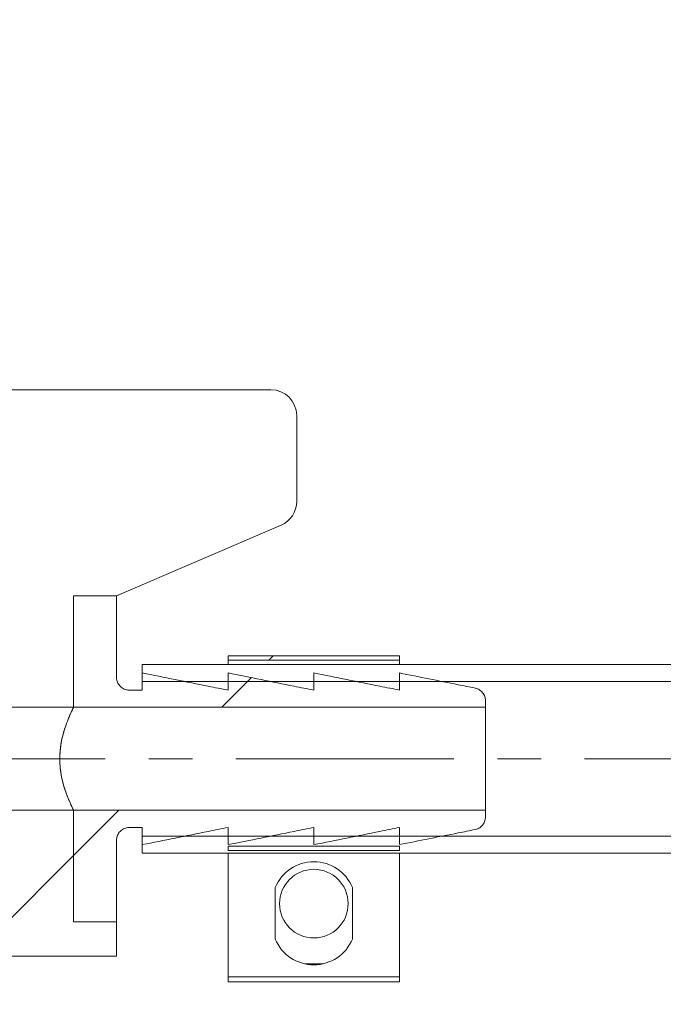
# Model space of a CAD drawing. Units: millimetres. Extents: x 112 to 1672, y -1429 to 419.
# Drawn here: x 1180 to 1217, y -129 to -72 of the extents above; entities that cross this region are included whole.
import ezdxf

# ---------------------------------------------------------------- set-up
doc = ezdxf.new("R2010")
doc.units = ezdxf.units.MM
doc.header["$PDSIZE"] = -1
doc.linetypes.add('CENTERX2', pattern=[20.32, 12.7, -2.54, 2.54, -2.54])
doc.layers.add('COTES', color=10, linetype='Continuous')
doc.styles.add('SLDTEXTSTYLE0', font='TXT', dxfattribs={"width": 0.75})
doc.dimstyles.new('SLDDIMSTYLE0', dxfattribs={"dimtxt": 3.5, "dimasz": 4, "dimexe": 0, "dimexo": 0.0625, "dimgap": 0.875, "dimtad": 1, "dimtoh": 1, "dimlfac": 8, "dimrnd": 1e-09, "dimzin": 12, "dimdsep": 46, "dimtxsty": 'SLDTEXTSTYLE0', "dimsah": 1, "dimcen": 0.09, "dimadec": 0, "dimazin": 0, "dimtfac": 1, "dimtofl": 0, "dimtmove": 0, "dimatfit": 3, "dimfxl": 0, "dimtolj": 1, "dimtzin": 12, "dimarcsym": 0})
doc.dimstyles.new('SLDDIMSTYLE2', dxfattribs={"dimtxt": 3.5, "dimasz": 4, "dimexe": 0, "dimexo": 0.0625, "dimgap": 0.875, "dimtad": 1, "dimtoh": 1, "dimlfac": 8, "dimrnd": 1e-09, "dimzin": 12, "dimdsep": 46, "dimtxsty": 'SLDTEXTSTYLE0', "dimsah": 1, "dimcen": 0.09, "dimadec": 0, "dimazin": 0, "dimtfac": 1, "dimtofl": 0, "dimtmove": 0, "dimatfit": 3, "dimfxl": 0, "dimtolj": 1, "dimtzin": 12, "dimarcsym": 0})
pattern_1 = [(45, (35.384, -1555.598), (-17.9605, 17.9605), [])]

# ---------------------------------------------------------------- blocks, each defined once
blk = doc.blocks.new('*D11')
at = {"layer": 'COTES', "color": 0, "linetype": 'Continuous', "lineweight": -2}
for p, q in [((1502.989, -115.054), (1533.231, -115.054)), ((1533.231, -143.054), (1533.231, -157.054)), ((1104.681, -185.054), (1533.231, -185.054)), ((1533.231, -185.054), (1533.231, -265.054)), ((1533.231, -265.054), (1504.793, -265.054))]:
    blk.add_line(p, q, dxfattribs=at)
at = {"layer": 'COTES', "color": 0, "linetype": 'Continuous'}
for points in [[(1528.564, -143.054), (1537.897, -143.054), (1533.231, -115.054)], [(1528.564, -157.054), (1537.897, -157.054), (1533.231, -185.054)]]:
    blk.add_solid(points, dxfattribs=at)
at = {"layer": 'Defpoints', "color": 0, "linetype": 'Continuous'}
for p in [(1502.927, -115.054), (1533.231, -115.054), (1104.619, -185.054)]:
    blk.add_point(p, dxfattribs=at)
at = {"layer": 'COTES', "color": 0, "linetype": 'Continuous', "lineweight": 0, "insert": (1518.574, -239.679), "char_height": 24.5, "attachment_point": 2, "style": 'SLDTEXTSTYLE0'}
blk.add_mtext('\\A1;70', dxfattribs=at)
blk = doc.blocks.new('*D12')
at = {"layer": 'COTES', "color": 0, "linetype": 'Continuous', "lineweight": -2}
for p, q in [((1621.865, -39.054), (1621.865, 10.111)), ((1621.865, 10.111), (1665.615, 10.111)), ((1163.289, -39.054), (1621.865, -39.054)), ((1621.865, -157.054), (1621.865, -67.054)), ((1123.619, -185.054), (1621.865, -185.054))]:
    blk.add_line(p, q, dxfattribs=at)
at = {"layer": 'COTES', "color": 0, "linetype": 'Continuous'}
for points in [[(1617.199, -67.054), (1626.532, -67.054), (1621.865, -39.054)], [(1617.199, -157.054), (1626.532, -157.054), (1621.865, -185.054)]]:
    blk.add_solid(points, dxfattribs=at)
at = {"layer": 'Defpoints', "color": 0, "linetype": 'Continuous'}
for p in [(1163.227, -39.054), (1123.557, -185.054), (1621.865, -185.054)]:
    blk.add_point(p, dxfattribs=at)
at = {"layer": 'COTES', "color": 0, "linetype": 'Continuous', "lineweight": 0, "insert": (1644.178, 35.486), "char_height": 24.5, "attachment_point": 2, "style": 'SLDTEXTSTYLE0'}
blk.add_mtext('\\A1;146', dxfattribs=at)

msp = doc.modelspace()

# ---------------------------------------------------------------- hatches: boundary and pattern name
at = {"linetype": 'Continuous', "lineweight": 0}
h = msp.add_hatch(dxfattribs=at)
h.set_pattern_fill('ANSI31', scale=8, style=0)
h.set_pattern_definition(pattern_1)
edge = h.paths.add_edge_path(flags=0)
edge.add_arc((1194.427, -95.054), 1.5, 0, 90)
edge.add_line((1194.427, -93.554), (1167.427, -93.554))
edge.add_arc((1167.427, -95.054), 1.5, 90, 180)
edge.add_line((1165.927, -95.054), (1165.927, -103.204))
edge.add_arc((1167.427, -103.204), 1.5, 180, 239.03624)
edge.add_line((1166.655, -104.491), (1168.427, -105.554))
edge.add_line((1168.427, -105.554), (1170.927, -105.554))
edge.add_line((1170.927, -105.554), (1170.927, -112.054))
edge.add_line((1170.927, -112.054), (1182.927, -112.054))
edge.add_line((1182.927, -112.054), (1182.927, -105.554))
edge.add_line((1182.927, -105.554), (1185.427, -105.554))
edge.add_line((1185.427, -105.554), (1195.017, -101.443))
edge.add_arc((1194.427, -100.065), 1.5, 293.19859, 360)
edge.add_line((1195.927, -100.065), (1195.927, -95.054))
h = msp.add_hatch(dxfattribs=at)
h.set_pattern_fill('ANSI31', scale=8, style=0)
h.set_pattern_definition(pattern_1)
edge = h.paths.add_edge_path(flags=0)
edge.add_spline(control_points=[(1201.927, -111.054), (1200.26, -110.72), (1198.593, -110.387), (1196.927, -110.054)], knot_values=[0, 0, 0, 0, 0.005099, 0.005099, 0.005099, 0.005099], weights=[1, 1, 1, 1], degree=3, periodic=0)
edge.add_line((1196.927, -110.054), (1196.927, -111.054))
edge.add_spline(control_points=[(1196.927, -111.054), (1195.26, -110.72), (1193.593, -110.387), (1191.927, -110.054)], knot_values=[0, 0, 0, 0, 0.005099, 0.005099, 0.005099, 0.005099], weights=[1, 1, 1, 1], degree=3, periodic=0)
edge.add_line((1191.927, -110.054), (1191.927, -111.054))
edge.add_spline(control_points=[(1191.927, -111.054), (1190.26, -110.72), (1188.593, -110.387), (1186.927, -110.054)], knot_values=[0, 0, 0, 0, 0.005099, 0.005099, 0.005099, 0.005099], weights=[1, 1, 1, 1], degree=3, periodic=0)
edge.add_line((1186.927, -110.054), (1186.927, -111.054))
edge.add_line((1186.927, -111.054), (1186.177, -111.054))
edge.add_spline(control_points=[(1186.177, -111.054), (1186.093, -111.054), (1186.008, -111.039), (1185.928, -111.011), (1185.849, -110.984), (1185.774, -110.942), (1185.708, -110.889), (1185.642, -110.837), (1185.585, -110.772), (1185.541, -110.701), (1185.496, -110.63), (1185.463, -110.55), (1185.445, -110.468), (1185.433, -110.414), (1185.427, -110.359), (1185.427, -110.304)], knot_values=[0, 0, 0, 0, 0.000252, 0.000252, 0.000252, 0.000504, 0.000504, 0.000504, 0.000755, 0.000755, 0.000755, 0.001007, 0.001007, 0.001007, 0.001172, 0.001172, 0.001172, 0.001172], weights=[1, 1, 1, 1, 1, 1, 1, 1, 1, 1, 1, 1, 1, 1, 1, 1], degree=3, periodic=0)
edge.add_line((1185.427, -110.304), (1185.427, -105.554))
edge.add_line((1185.427, -105.554), (1182.927, -105.554))
edge.add_line((1182.927, -105.554), (1182.927, -111.054))
edge.add_line((1182.927, -111.054), (1182.927, -112.054))
edge.add_line((1182.927, -112.054), (1206.927, -112.054))
edge.add_line((1206.927, -112.054), (1206.927, -111.668))
edge.add_spline(control_points=[(1206.927, -111.668), (1206.927, -111.579), (1206.91, -111.487), (1206.878, -111.403), (1206.848, -111.325), (1206.805, -111.25), (1206.751, -111.186), (1206.697, -111.122), (1206.631, -111.066), (1206.559, -111.023), (1206.487, -110.98), (1206.406, -110.95), (1206.324, -110.933)], knot_values=[0, 0, 0, 0, 0.000269, 0.000269, 0.000269, 0.000521, 0.000521, 0.000521, 0.000772, 0.000772, 0.000772, 0.001023, 0.001023, 0.001023, 0.001023], weights=[1, 1, 1, 1, 1, 1, 1, 1, 1, 1, 1, 1, 1], degree=3, periodic=0)
edge.add_spline(control_points=[(1206.324, -110.933), (1204.858, -110.64), (1203.392, -110.347), (1201.927, -110.054)], knot_values=[0, 0, 0, 0, 0.004484, 0.004484, 0.004484, 0.004484], weights=[1, 1, 1, 1], degree=3, periodic=0)
edge.add_line((1201.927, -110.054), (1201.927, -111.054))
h = msp.add_hatch(dxfattribs=at)
h.set_pattern_fill('ANSI31', scale=8, style=0)
h.set_pattern_definition(pattern_1)
h.paths.add_polyline_path([(1191.927, -109.054), (1191.927, -109.304), (1201.927, -109.304), (1201.927, -109.054)], flags=0)
h = msp.add_hatch(dxfattribs=at)
h.set_pattern_fill('ANSI31', scale=8, style=0)
h.set_pattern_definition(pattern_1)
h.paths.add_polyline_path([(1168.427, -126.554), (1185.427, -126.554), (1185.427, -124.554), (1182.927, -124.554), (1182.927, -118.054), (1170.927, -118.054), (1170.927, -124.554), (1168.427, -124.554)], flags=0)
h = msp.add_hatch(dxfattribs=at)
h.set_pattern_fill('ANSI31', scale=8, style=0)
h.set_pattern_definition(pattern_1)
edge = h.paths.add_edge_path(flags=0)
edge.add_spline(control_points=[(1191.927, -120.054), (1193.593, -119.72), (1195.26, -119.387), (1196.927, -119.054)], knot_values=[0, 0, 0, 0, 0.005099, 0.005099, 0.005099, 0.005099], weights=[1, 1, 1, 1], degree=3, periodic=0)
edge.add_line((1196.927, -119.054), (1196.927, -120.054))
edge.add_spline(control_points=[(1196.927, -120.054), (1198.593, -119.72), (1200.26, -119.387), (1201.927, -119.054)], knot_values=[0, 0, 0, 0, 0.005099, 0.005099, 0.005099, 0.005099], weights=[1, 1, 1, 1], degree=3, periodic=0)
edge.add_line((1201.927, -119.054), (1201.927, -120.054))
edge.add_spline(control_points=[(1201.927, -120.054), (1203.392, -119.76), (1204.858, -119.467), (1206.324, -119.174)], knot_values=[0, 0, 0, 0, 0.004484, 0.004484, 0.004484, 0.004484], weights=[1, 1, 1, 1], degree=3, periodic=0)
edge.add_spline(control_points=[(1206.324, -119.174), (1206.412, -119.157), (1206.498, -119.122), (1206.574, -119.075), (1206.645, -119.03), (1206.71, -118.973), (1206.762, -118.907), (1206.815, -118.842), (1206.856, -118.766), (1206.884, -118.687), (1206.912, -118.608), (1206.927, -118.523), (1206.927, -118.439)], knot_values=[0, 0, 0, 0, 0.000269, 0.000269, 0.000269, 0.000521, 0.000521, 0.000521, 0.000772, 0.000772, 0.000772, 0.001023, 0.001023, 0.001023, 0.001023], weights=[1, 1, 1, 1, 1, 1, 1, 1, 1, 1, 1, 1, 1], degree=3, periodic=0)
edge.add_line((1206.927, -118.439), (1206.927, -118.054))
edge.add_line((1206.927, -118.054), (1182.927, -118.054))
edge.add_line((1182.927, -118.054), (1182.927, -119.054))
edge.add_line((1182.927, -119.054), (1182.927, -124.554))
edge.add_line((1182.927, -124.554), (1185.427, -124.554))
edge.add_line((1185.427, -124.554), (1185.427, -119.804))
edge.add_spline(control_points=[(1185.427, -119.804), (1185.427, -119.72), (1185.441, -119.635), (1185.469, -119.555), (1185.497, -119.476), (1185.538, -119.401), (1185.591, -119.335), (1185.643, -119.27), (1185.708, -119.212), (1185.779, -119.168), (1185.85, -119.123), (1185.93, -119.09), (1186.012, -119.072), (1186.066, -119.06), (1186.121, -119.054), (1186.177, -119.054)], knot_values=[0, 0, 0, 0, 0.000252, 0.000252, 0.000252, 0.000504, 0.000504, 0.000504, 0.000755, 0.000755, 0.000755, 0.001007, 0.001007, 0.001007, 0.001172, 0.001172, 0.001172, 0.001172], weights=[1, 1, 1, 1, 1, 1, 1, 1, 1, 1, 1, 1, 1, 1, 1, 1], degree=3, periodic=0)
edge.add_line((1186.177, -119.054), (1186.927, -119.054))
edge.add_line((1186.927, -119.054), (1186.927, -120.054))
edge.add_spline(control_points=[(1186.927, -120.054), (1188.593, -119.72), (1190.26, -119.387), (1191.927, -119.054)], knot_values=[0, 0, 0, 0, 0.005099, 0.005099, 0.005099, 0.005099], weights=[1, 1, 1, 1], degree=3, periodic=0)
edge.add_line((1191.927, -119.054), (1191.927, -120.054))

# ---------------------------------------------------------------- linework, layer by layer
at = {"color": 7, "linetype": 'Continuous', "lineweight": 15}
for p, q in [((1194.427, -93.554), (1167.427, -93.554)), ((1195.927, -100.065), (1195.927, -95.054)), ((1185.427, -105.554), (1195.017, -101.443)), ((1182.927, -105.554), (1182.927, -112.054)), ((1182.927, -105.554), (1185.427, -105.554)), ((1182.927, -105.554), (1182.927, -111.054)), ((1185.427, -105.554), (1182.927, -105.554)), ((1185.427, -105.554), (1185.427, -110.304)), ((1201.927, -109.054), (1191.927, -109.054)), ((1191.927, -109.304), (1191.927, -109.054)), ((1201.927, -109.304), (1191.927, -109.304)), ((1191.927, -109.304), (1191.927, -109.554)), ((1201.927, -109.304), (1201.927, -109.054)), ((1201.927, -109.304), (1201.927, -109.554)), ((1186.927, -109.554), (1186.927, -110.554)), ((1186.927, -109.554), (1486.927, -109.554)), ((1186.927, -111.054), (1186.927, -110.054)), ((1191.927, -111.054), (1191.927, -110.054)), ((1196.927, -111.054), (1196.927, -110.054)), ((1201.927, -111.054), (1201.927, -110.054)), ((1186.927, -110.554), (1486.927, -110.554)), ((1182.927, -111.054), (1182.927, -112.054)), ((1186.177, -111.054), (1186.927, -111.054)), ((1206.927, -111.668), (1206.927, -112.054)), ((1170.927, -112.054), (1182.927, -112.054)), ((1206.927, -112.054), (1182.927, -112.054)), ((1206.927, -112.054), (1206.927, -118.054)), ((1182.927, -118.054), (1170.927, -118.054)), ((1182.927, -118.054), (1182.927, -124.554)), ((1182.927, -118.054), (1182.927, -119.054)), ((1182.927, -118.054), (1206.927, -118.054)), ((1206.927, -118.054), (1206.927, -118.439)), ((1182.927, -119.054), (1182.927, -124.554)), ((1186.927, -119.054), (1186.177, -119.054)), ((1186.927, -120.054), (1186.927, -119.054)), ((1191.927, -120.054), (1191.927, -119.054)), ((1196.927, -120.054), (1196.927, -119.054)), ((1201.927, -120.054), (1201.927, -119.054)), ((1185.427, -119.804), (1185.427, -124.554)), ((1186.927, -119.554), (1186.927, -120.554)), ((1486.927, -119.554), (1186.927, -119.554)), ((1191.927, -120.151), (1201.927, -120.151)), ((1191.927, -120.402), (1191.927, -120.151)), ((1191.927, -120.402), (1201.927, -120.402)), ((1201.927, -120.402), (1201.927, -120.151)), ((1486.927, -120.554), (1186.927, -120.554)), ((1191.927, -127.754), (1191.927, -120.554)), ((1201.927, -127.754), (1201.927, -120.554)), ((1194.677, -122.554), (1194.677, -125.554)), ((1199.177, -122.554), (1199.177, -125.554)), ((1185.427, -124.554), (1182.927, -124.554)), ((1185.427, -124.554), (1182.927, -124.554)), ((1185.427, -126.554), (1185.427, -124.554)), ((1185.427, -126.554), (1168.427, -126.554)), ((1196.378, -126.991), (1197.475, -126.991)), ((1191.927, -127.704), (1191.927, -127.804)), ((1191.927, -127.754), (1201.927, -127.754)), ((1191.927, -128.054), (1191.927, -127.754)), ((1201.927, -127.704), (1201.927, -127.804)), ((1201.927, -128.054), (1201.927, -127.754)), ((1191.927, -128.054), (1201.927, -128.054))]:
    msp.add_line(p, q, dxfattribs=at)
at = {"color": 7, "linetype": 'CENTERX2', "lineweight": 0}
msp.add_line((623.427, -115.054), (1502.927, -115.054), dxfattribs=at)
at = {"color": 7, "linetype": 'Continuous', "lineweight": 15}
msp.add_circle((1196.927, -123.491), 2, dxfattribs=at)
for centre, radius, start, end in [((1194.427, -95.054), 1.5, 0, 90), ((1194.427, -100.065), 1.5, 293.19859, 0), ((1196.927, -123.491), 2.438, 22.61986, 157.38014), ((1196.927, -124.616), 2.438, 202.61986, 337.38014)]:
    msp.add_arc(centre, radius, start, end, dxfattribs=at)
for points, knots in [([(1186.927, -110.054), (1188.209, -110.31), (1189.875, -110.643), (1191.542, -110.977), (1191.927, -111.054)], [0, 0, 0, 0, 0.769231, 1, 1, 1, 1]), ([(1191.927, -110.054), (1193.209, -110.31), (1194.875, -110.643), (1196.542, -110.977), (1196.927, -111.054)], [0, 0, 0, 0, 0.769231, 1, 1, 1, 1]), ([(1196.927, -110.054), (1198.209, -110.31), (1199.875, -110.643), (1201.542, -110.977), (1201.927, -111.054)], [0, 0, 0, 0, 0.7692307, 1, 1, 1, 1]), ([(1201.927, -110.054), (1203.064, -110.281), (1204.529, -110.574), (1205.995, -110.867), (1206.324, -110.933)], [0, 0, 0, 0, 0.775823, 1, 1, 1, 1]), ([(1186.177, -111.054), (1186.092, -111.045), (1185.924, -111.029), (1185.699, -110.899), (1185.529, -110.709), (1185.439, -110.498), (1185.43, -110.359), (1185.427, -110.304)], [0, 0, 0, 0, 0.214694, 0.429388, 0.644081, 0.858775, 1, 1, 1, 1]), ([(1206.324, -110.933), (1206.33, -110.934), (1206.419, -110.953), (1206.584, -111.022), (1206.774, -111.193), (1206.902, -111.417), (1206.918, -111.585), (1206.927, -111.668)], [0, 0, 0, 0, 0.019965, 0.265581, 0.511197, 0.756813, 1, 1, 1, 1]), ([(1182.927, -118.054), (1182.912, -118.024), (1182.882, -117.965), (1182.668, -117.514), (1182.398, -116.824), (1182.159, -115.903), (1182.095, -114.894), (1182.213, -113.97), (1182.442, -113.16), (1182.711, -112.495), (1182.898, -112.11), (1182.919, -112.069), (1182.927, -112.054)], [0, 0, 0, 0, 0.098591, 0.197191, 0.301801, 0.414411, 0.520129, 0.613291, 0.708717, 0.816241, 0.928626, 1, 1, 1, 1]), ([(1182.927, -118.054), (1182.923, -118.047), (1182.914, -118.028), (1182.799, -117.797), (1182.563, -117.264), (1182.288, -116.472), (1182.141, -115.67), (1182.111, -114.872), (1182.182, -114.116), (1182.405, -113.269), (1182.676, -112.573), (1182.889, -112.129), (1182.915, -112.076), (1182.927, -112.054)], [0, 0, 0, 0, 0.044743, 0.139557, 0.238489, 0.347293, 0.459261, 0.500122, 0.598047, 0.695646, 0.801311, 0.913974, 1, 1, 1, 1]), ([(1206.927, -118.439), (1206.921, -118.506), (1206.909, -118.657), (1206.817, -118.846), (1206.673, -119.013), (1206.511, -119.124), (1206.377, -119.16), (1206.324, -119.174)], [0, 0, 0, 0, 0.196082, 0.441427, 0.594984, 0.840329, 1, 1, 1, 1]), ([(1185.427, -119.804), (1185.435, -119.719), (1185.451, -119.551), (1185.581, -119.326), (1185.771, -119.156), (1185.982, -119.066), (1186.121, -119.057), (1186.177, -119.054)], [0, 0, 0, 0, 0.214694, 0.429388, 0.644082, 0.858776, 1, 1, 1, 1]), ([(1191.927, -119.054), (1191.542, -119.131), (1189.875, -119.464), (1188.209, -119.797), (1186.927, -120.054)], [0, 0, 0, 0, 0.230769, 1, 1, 1, 1]), ([(1196.927, -119.054), (1196.542, -119.131), (1194.875, -119.464), (1193.209, -119.797), (1191.927, -120.054)], [0, 0, 0, 0, 0.230769, 1, 1, 1, 1]), ([(1201.927, -119.054), (1201.542, -119.131), (1199.875, -119.464), (1198.209, -119.797), (1196.927, -120.054)], [0, 0, 0, 0, 0.230769, 1, 1, 1, 1]), ([(1206.324, -119.174), (1205.995, -119.24), (1204.529, -119.533), (1203.064, -119.826), (1201.927, -120.054)], [0, 0, 0, 0, 0.224177, 1, 1, 1, 1])]:
    msp.add_open_spline(points, degree=3, knots=knots, dxfattribs=at)

# ---------------------------------------------------------------- dimensions: what is measured, and where the dimension line sits
at = {"layer": 'COTES', "linetype": 'Continuous', "lineweight": 0}
for base, p1, p2, dimstyle, picture, middle in [((1621.865, -185.054), (1163.227, -39.054), (1123.557, -185.054), 'SLDDIMSTYLE0', '*D12', (1644.178, 10.111)), ((1533.231, -115.054), (1104.619, -185.054), (1502.927, -115.054), 'SLDDIMSTYLE2', '*D11', (1518.574, -265.054))]:
    dim = msp.add_linear_dim(base=base, p1=p1, p2=p2, angle=90, dimstyle=dimstyle, override={"dimtxt": 24.5, "dimasz": 28, "dimlfac": 1}, dxfattribs=at)
    dim.commit()
    dim.dimension.update_dxf_attribs({"geometry": picture, "text_midpoint": middle, "dimtype": 160})

doc.saveas('drawing.dxf')
